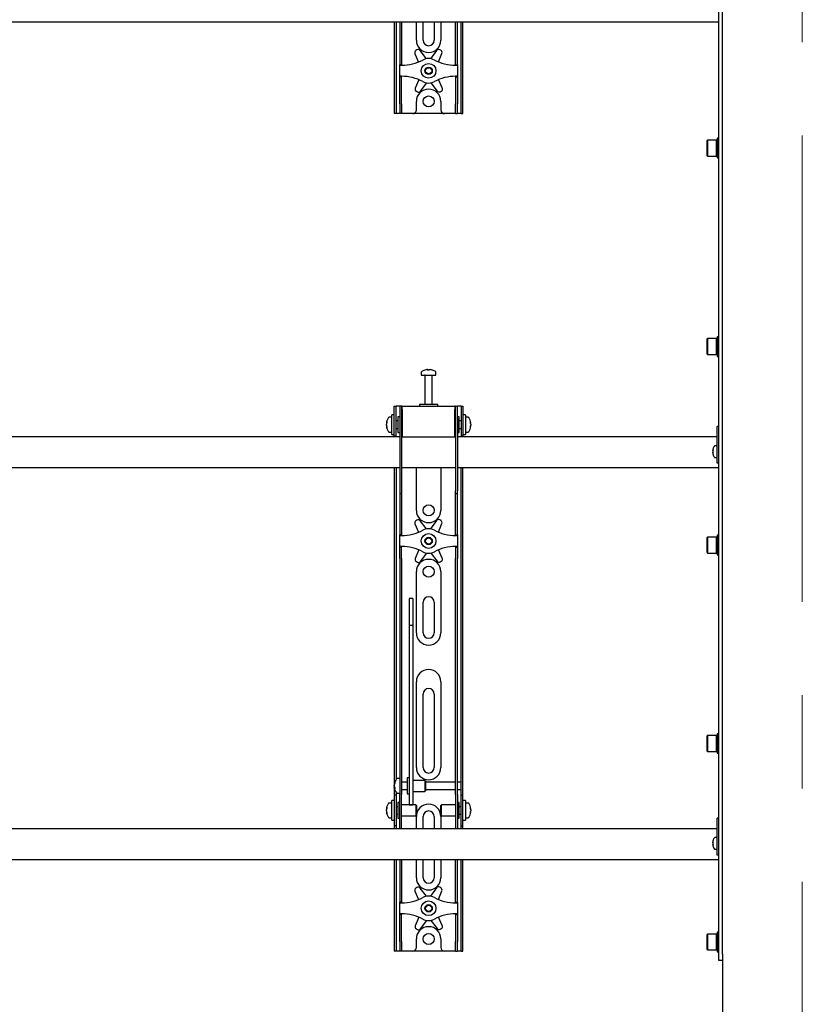
# Model space of a CAD drawing. Units: millimetres. Extents: x 0 to 420, y 0 to 297.
# Drawn here: x 138 to 160, y 170 to 197 of the extents above; entities that cross this region are included whole.
import ezdxf

# ---------------------------------------------------------------- set-up
doc = ezdxf.new("R2010")
doc.units = ezdxf.units.MM
doc.linetypes.add('CENTERX2', pattern=[20.32, 12.7, -2.54, 2.54, -2.54])
doc.layers.add('THICK_LINE', color=7, linetype='Continuous', lineweight=25)

msp = doc.modelspace()

# ---------------------------------------------------------------- linework, layer by layer
at = {"color": 7, "linetype": 'Continuous', "lineweight": 25}
for p, q in [((157.4342, 171.3244), (157.4342, 231.4244)), ((157.5342, 171.3244), (157.5342, 231.4244)), ((121.5342, 196.7078), (157.4342, 196.7078)), ((148.6008, 196.7078), (148.6008, 194.4744)), ((148.6508, 196.7078), (148.6508, 194.4744)), ((148.7508, 196.7078), (148.7508, 195.8533)), ((148.8008, 196.7078), (148.8008, 195.8533)), ((149.2008, 196.2078), (149.2008, 196.7078)), ((149.3842, 196.2078), (149.3842, 196.7078)), ((149.6842, 196.7078), (149.6842, 196.2078)), ((149.8675, 196.7078), (149.8675, 196.2078)), ((150.2675, 195.8533), (150.2675, 196.7078)), ((150.3175, 195.8533), (150.3175, 196.7078)), ((150.4175, 194.4744), (150.4175, 196.7078)), ((150.4675, 194.4744), (150.4675, 196.7078)), ((149.868, 195.9324), (149.8381, 195.9493)), ((148.7508, 195.8533), (148.7508, 195.6972)), ((148.7508, 195.6972), (148.7508, 195.5411)), ((148.8008, 195.8533), (148.8008, 195.6972)), ((148.8008, 195.6972), (148.8008, 195.5411)), ((149.1613, 195.8408), (149.2611, 195.6142)), ((149.2178, 195.9425), (149.1883, 195.9251)), ((149.4757, 195.7026), (149.3047, 195.9257)), ((149.7516, 195.9306), (149.5855, 195.7038)), ((149.8006, 195.6169), (149.8968, 195.8488)), ((150.2675, 195.6972), (150.2675, 195.8533)), ((150.2675, 195.5411), (150.2675, 195.6972)), ((150.3175, 195.6972), (150.3175, 195.8533)), ((150.3175, 195.5411), (150.3175, 195.6972)), ((148.8008, 195.5411), (148.7508, 195.5411)), ((148.7508, 195.5244), (148.7508, 195.5411)), ((148.7508, 195.2244), (148.7508, 195.5244)), ((148.7508, 195.5244), (148.8008, 195.5244)), ((148.8008, 195.5244), (148.8008, 195.5411)), ((150.2675, 195.5411), (150.3175, 195.5411)), ((150.2675, 195.5411), (150.2675, 195.5244)), ((150.2675, 195.5244), (150.3175, 195.5244)), ((150.3175, 195.5411), (150.3175, 195.5244)), ((150.3175, 195.5244), (150.3175, 195.2244)), ((148.8008, 195.2244), (148.7508, 195.2244)), ((148.7508, 195.2078), (148.7508, 195.2244)), ((148.8008, 195.2078), (148.7508, 195.2078)), ((148.7508, 195.0516), (148.7508, 195.2078)), ((148.8008, 195.2078), (148.8008, 195.2244)), ((148.8008, 195.0516), (148.8008, 195.2078)), ((150.3175, 195.2244), (150.2675, 195.2244)), ((150.2675, 195.2244), (150.2675, 195.2078)), ((150.2675, 195.2078), (150.3175, 195.2078)), ((150.2675, 195.2078), (150.2675, 195.0516)), ((150.3175, 195.2244), (150.3175, 195.2078)), ((150.3175, 195.2078), (150.3175, 195.0516)), ((148.7508, 194.8955), (148.7508, 195.0516)), ((148.7508, 194.4744), (148.7508, 194.8955)), ((148.8008, 194.8955), (148.8008, 195.0516)), ((148.8008, 194.4744), (148.8008, 194.8955)), ((149.2677, 195.132), (149.1715, 194.9001)), ((149.3167, 194.8183), (149.4828, 195.0451)), ((149.5926, 195.0463), (149.7636, 194.8232)), ((149.9071, 194.9081), (149.8072, 195.1347)), ((150.2675, 195.0516), (150.2675, 194.8955)), ((150.2675, 194.8955), (150.2675, 194.4744)), ((150.3175, 195.0516), (150.3175, 194.8955)), ((150.3175, 194.8955), (150.3175, 194.4744)), ((149.2004, 194.8164), (149.2302, 194.7996)), ((149.8505, 194.8063), (149.88, 194.8238)), ((148.6008, 194.4744), (148.6008, 194.2078)), ((148.6508, 194.4744), (148.6508, 194.2078)), ((148.7508, 194.4744), (148.7508, 194.2078)), ((148.8008, 194.4744), (148.8008, 194.2078)), ((149.2008, 194.3078), (149.2008, 194.5411)), ((149.8675, 194.5411), (149.8675, 194.3078)), ((150.2675, 194.2078), (150.2675, 194.4744)), ((150.3175, 194.2078), (150.3175, 194.4744)), ((150.4175, 194.2078), (150.4175, 194.4744)), ((150.4675, 194.2078), (150.4675, 194.4744)), ((148.6508, 194.2078), (148.6008, 194.2078)), ((148.6842, 194.2078), (148.6508, 194.2078)), ((148.7508, 194.2078), (148.6842, 194.2078)), ((148.8008, 194.2078), (148.7508, 194.2078)), ((148.8342, 194.2078), (148.8008, 194.2078)), ((149.1008, 194.2078), (148.8342, 194.2078)), ((149.9675, 194.2078), (149.1008, 194.2078)), ((150.2342, 194.2078), (149.9675, 194.2078)), ((150.2675, 194.2078), (150.2342, 194.2078)), ((150.2675, 194.2078), (150.3175, 194.2078)), ((150.3842, 194.2078), (150.3175, 194.2078)), ((150.4175, 194.2078), (150.3842, 194.2078)), ((150.4175, 194.2078), (150.4675, 194.2078)), ((157.4342, 193.5366), (157.3808, 193.5366)), ((157.3808, 193.5366), (157.3808, 193.0032)), ((157.1242, 193.4866), (157.1142, 193.4766)), ((157.1142, 193.0632), (157.1142, 193.4766)), ((157.3708, 193.4866), (157.1242, 193.4866)), ((157.1242, 193.4866), (157.1242, 193.0532)), ((157.3808, 193.4766), (157.3708, 193.4866)), ((157.3708, 193.0532), (157.3708, 193.4866)), ((157.1142, 193.0632), (157.1242, 193.0532)), ((157.1242, 193.0532), (157.3708, 193.0532)), ((157.3708, 193.0532), (157.3808, 193.0632)), ((157.3808, 193.0032), (157.4342, 193.0032)), ((157.1242, 188.0835), (157.1142, 188.0735)), ((157.1142, 187.6602), (157.1142, 188.0735)), ((157.3708, 188.0835), (157.1242, 188.0835)), ((157.1242, 188.0835), (157.1242, 187.6502)), ((157.3808, 188.0735), (157.3708, 188.0835)), ((157.3708, 187.6502), (157.3708, 188.0835)), ((157.4342, 188.1335), (157.3808, 188.1335)), ((157.3808, 188.1335), (157.3808, 187.6002)), ((157.1142, 187.6602), (157.1242, 187.6502)), ((157.1242, 187.6502), (157.3708, 187.6502)), ((157.3708, 187.6502), (157.3808, 187.6602)), ((157.3808, 187.6002), (157.4342, 187.6002)), ((149.3342, 187.1686), (149.3342, 187.0911)), ((149.4875, 187.2406), (149.5062, 187.2406)), ((149.515, 187.2406), (149.5057, 187.2406)), ((149.5533, 187.2406), (149.5762, 187.2406)), ((149.5809, 187.2406), (149.5762, 187.2406)), ((149.7342, 187.0911), (149.7342, 187.1686)), ((149.3342, 187.0911), (149.7342, 187.0911)), ((149.4342, 187.0828), (149.4342, 186.2911)), ((149.6342, 186.2911), (149.6342, 187.0828)), ((148.6008, 185.9744), (148.6008, 186.2411)), ((148.6008, 186.2411), (148.6508, 186.2411)), ((148.6508, 185.9744), (148.6508, 186.2411)), ((148.6842, 186.2411), (148.6508, 186.2411)), ((148.7508, 186.2411), (148.6842, 186.2411)), ((148.8008, 186.2411), (148.7508, 186.2411)), ((148.7508, 186.2411), (148.7508, 185.9078)), ((148.8008, 186.2411), (148.8008, 185.9078)), ((148.8175, 186.2411), (148.8008, 186.2411)), ((148.8175, 186.1578), (148.8175, 186.2411)), ((148.8175, 186.2411), (150.2508, 186.2411)), ((148.8175, 186.1578), (148.8175, 185.4078)), ((149.2842, 186.2911), (149.2842, 186.2411)), ((149.7632, 186.2911), (149.2842, 186.2911)), ((149.7842, 186.2911), (149.7632, 186.2911)), ((149.7842, 186.2411), (149.7842, 186.2911)), ((150.2508, 186.2411), (150.2508, 186.1578)), ((150.2675, 186.2411), (150.2508, 186.2411)), ((150.2508, 185.4078), (150.2508, 186.1578)), ((150.2675, 185.9078), (150.2675, 186.2411)), ((150.2675, 186.2411), (150.3175, 186.2411)), ((150.3175, 185.9078), (150.3175, 186.2411)), ((150.3842, 186.2411), (150.3175, 186.2411)), ((150.4175, 186.2411), (150.3842, 186.2411)), ((150.4175, 186.2411), (150.4675, 186.2411)), ((150.4175, 186.2411), (150.4175, 185.9744)), ((150.4675, 186.2411), (150.4675, 185.9744)), ((148.3847, 185.789), (148.3847, 185.7916)), ((148.5342, 185.9411), (148.4567, 185.9411)), ((148.6008, 186.0078), (148.5342, 186.0078)), ((148.5342, 185.4744), (148.5342, 186.0078)), ((148.6008, 185.7411), (148.6008, 185.9744)), ((148.6508, 185.7411), (148.6508, 185.9744)), ((148.7008, 185.8411), (148.6508, 185.8411)), ((148.7508, 185.9578), (148.7008, 185.9578)), ((148.7008, 185.9578), (148.7008, 185.5244)), ((148.7508, 185.9078), (148.7508, 183.9372)), ((148.8008, 185.9078), (148.8008, 183.9372)), ((148.8175, 185.8911), (148.8008, 185.8911)), ((150.2675, 185.8911), (150.2508, 185.8911)), ((150.2675, 185.9078), (150.2675, 183.9372)), ((150.3675, 185.9578), (150.3175, 185.9578)), ((150.3175, 185.9078), (150.3175, 183.9372)), ((150.3675, 185.8174), (150.3675, 185.9578)), ((150.4175, 185.8411), (150.3675, 185.8411)), ((150.3675, 185.5244), (150.3675, 185.8174)), ((150.4175, 185.9744), (150.4175, 185.7411)), ((150.5342, 186.0078), (150.4675, 186.0078)), ((150.4675, 185.9744), (150.4675, 185.7411)), ((150.5342, 186.0078), (150.5342, 185.4744)), ((150.6117, 185.9411), (150.5342, 185.9411)), ((150.6837, 185.7916), (150.6837, 185.789)), ((148.3847, 185.7569), (148.3847, 185.7549)), ((148.3847, 185.7253), (148.3847, 185.7549)), ((148.3847, 185.6906), (148.3847, 185.6925)), ((148.4567, 185.5411), (148.5342, 185.5411)), ((148.6008, 185.4265), (148.6008, 185.7411)), ((148.6508, 185.4265), (148.6508, 185.7411)), ((148.6508, 185.6411), (148.7008, 185.6411)), ((148.7008, 185.5244), (148.7508, 185.5244)), ((148.8008, 185.5911), (148.8175, 185.5911)), ((150.2508, 185.5911), (150.2675, 185.5911)), ((150.3175, 185.5244), (150.3675, 185.5244)), ((150.3675, 185.6411), (150.4175, 185.6411)), ((150.4175, 185.7411), (150.4175, 185.4265)), ((150.4675, 185.7411), (150.4675, 185.4265)), ((150.5342, 185.5411), (150.6117, 185.5411)), ((150.6837, 185.7549), (150.6837, 185.7569)), ((150.6837, 185.7549), (150.6837, 185.7253)), ((150.6837, 185.6925), (150.6837, 185.6906)), ((157.4342, 185.6911), (157.3842, 185.6911)), ((157.3842, 185.6729), (157.3842, 185.6911)), ((157.3842, 184.9911), (157.3842, 185.6729)), ((148.7508, 185.4078), (130.3175, 185.4078)), ((148.5342, 185.4744), (148.6008, 185.4744)), ((148.6008, 185.4244), (148.6008, 185.4265)), ((148.6508, 185.4244), (148.6008, 185.4244)), ((148.6008, 185.4244), (148.6008, 185.4078)), ((148.6508, 185.4265), (148.6508, 185.4244)), ((148.6508, 185.4244), (148.6508, 185.4078)), ((148.8175, 185.4078), (148.8008, 185.4078)), ((148.8175, 185.4078), (150.2508, 185.4078)), ((150.2675, 185.4078), (150.2508, 185.4078)), ((157.3842, 185.4078), (150.3175, 185.4078)), ((150.4175, 185.4244), (150.4175, 185.4265)), ((150.4675, 185.4244), (150.4175, 185.4244)), ((150.4175, 185.4078), (150.4175, 185.4244)), ((150.4675, 185.4744), (150.5342, 185.4744)), ((150.4675, 185.4265), (150.4675, 185.4244)), ((150.4675, 185.4078), (150.4675, 185.4244)), ((157.2631, 185.0249), (157.2631, 185.0378)), ((157.2631, 185.0249), (157.2716, 185.0249)), ((157.2716, 184.9906), (157.2631, 184.9906)), ((157.2631, 184.9777), (157.2631, 184.9906)), ((157.2711, 185.081), (157.2716, 185.0807)), ((157.3842, 185.1661), (157.3206, 185.1661)), ((157.3842, 184.7911), (157.3842, 184.9911)), ((157.2716, 184.9348), (157.2711, 184.9345)), ((157.3206, 184.8494), (157.3842, 184.8494)), ((157.3842, 184.6911), (157.3842, 184.7911)), ((157.4342, 184.6911), (157.3842, 184.6911)), ((130.3175, 184.5744), (148.7508, 184.5744)), ((148.6008, 184.5744), (148.6008, 176.0744)), ((148.6508, 184.5744), (148.6508, 176.0886)), ((148.8008, 184.5744), (150.2675, 184.5744)), ((149.2008, 183.4078), (149.2008, 184.5744)), ((149.8675, 184.5744), (149.8675, 183.4078)), ((150.3175, 184.5744), (157.4342, 184.5744)), ((150.4175, 176.0744), (150.4175, 184.5744)), ((150.4675, 176.0744), (150.4675, 184.5744)), ((148.7508, 183.9372), (148.7508, 183.8706)), ((148.8008, 183.9372), (148.8008, 183.8706)), ((150.2675, 183.8706), (150.2675, 183.9372)), ((150.3175, 183.8706), (150.3175, 183.9372)), ((148.7508, 183.8706), (148.8008, 183.8706)), ((148.7508, 183.8706), (148.7508, 183.0533)), ((148.8008, 183.8706), (148.8008, 183.0533)), ((150.2675, 183.8706), (150.3175, 183.8706)), ((150.2675, 183.0533), (150.2675, 183.8706)), ((150.3175, 183.0533), (150.3175, 183.8706)), ((149.2178, 183.1425), (149.1883, 183.1251)), ((149.4757, 182.9026), (149.3047, 183.1257)), ((149.7516, 183.1306), (149.5855, 182.9038)), ((149.868, 183.1324), (149.8381, 183.1493)), ((148.7508, 183.0533), (148.7508, 182.8972)), ((148.7508, 182.8972), (148.7508, 182.7411)), ((148.8008, 183.0533), (148.8008, 182.8972)), ((148.8008, 182.8972), (148.8008, 182.7411)), ((149.1613, 183.0408), (149.2611, 182.8142)), ((149.8006, 182.8169), (149.8968, 183.0488)), ((150.2675, 182.8972), (150.2675, 183.0533)), ((150.2675, 182.7411), (150.2675, 182.8972)), ((150.3175, 182.8972), (150.3175, 183.0533)), ((150.3175, 182.7411), (150.3175, 182.8972)), ((148.8008, 182.7411), (148.7508, 182.7411)), ((148.7508, 182.7244), (148.7508, 182.7411)), ((148.7508, 182.7244), (148.8008, 182.7244)), ((148.7508, 182.4244), (148.7508, 182.7244)), ((148.8008, 182.7244), (148.8008, 182.7411)), ((150.2675, 182.7411), (150.3175, 182.7411)), ((150.2675, 182.7411), (150.2675, 182.7244)), ((150.2675, 182.7244), (150.3175, 182.7244)), ((150.3175, 182.7411), (150.3175, 182.7244)), ((150.3175, 182.7244), (150.3175, 182.4244)), ((157.1242, 182.6805), (157.1142, 182.6705)), ((157.1142, 182.2572), (157.1142, 182.6705)), ((157.3708, 182.6805), (157.1242, 182.6805)), ((157.1242, 182.6805), (157.1242, 182.2472)), ((157.3808, 182.6705), (157.3708, 182.6805)), ((157.3708, 182.2472), (157.3708, 182.6805)), ((157.4342, 182.7305), (157.3808, 182.7305)), ((157.3808, 182.7305), (157.3808, 182.1972)), ((148.8008, 182.4244), (148.7508, 182.4244)), ((148.7508, 182.4078), (148.7508, 182.4244)), ((148.8008, 182.4078), (148.7508, 182.4078)), ((148.7508, 182.2516), (148.7508, 182.4078)), ((148.8008, 182.4078), (148.8008, 182.4244)), ((148.8008, 182.2516), (148.8008, 182.4078)), ((149.2677, 182.332), (149.1715, 182.1001)), ((149.9071, 182.1081), (149.8072, 182.3347)), ((150.3175, 182.4244), (150.2675, 182.4244)), ((150.2675, 182.4244), (150.2675, 182.4078)), ((150.2675, 182.4078), (150.3175, 182.4078)), ((150.2675, 182.4078), (150.2675, 182.2516)), ((150.3175, 182.4244), (150.3175, 182.4078)), ((150.3175, 182.4078), (150.3175, 182.2516)), ((148.7508, 182.0955), (148.7508, 182.2516)), ((148.7508, 182.0955), (148.7508, 176.7048)), ((148.8008, 182.0955), (148.8008, 182.2516)), ((148.8008, 182.0955), (148.8008, 176.7048)), ((149.2004, 182.0164), (149.2302, 181.9996)), ((149.3167, 182.0183), (149.4828, 182.2451)), ((149.5926, 182.2463), (149.7636, 182.0232)), ((149.8505, 182.0063), (149.88, 182.0238)), ((150.2675, 182.2516), (150.2675, 182.0955)), ((150.2675, 176.7048), (150.2675, 182.0955)), ((150.3175, 182.2516), (150.3175, 182.0955)), ((150.3175, 176.7048), (150.3175, 182.0955)), ((157.1142, 182.2572), (157.1242, 182.2472)), ((157.1242, 182.2472), (157.3708, 182.2472)), ((157.3708, 182.2472), (157.3808, 182.2572)), ((157.3808, 182.1972), (157.4342, 182.1972)), ((149.2008, 180.0744), (149.2008, 181.7411)), ((149.8675, 181.7411), (149.8675, 180.0744)), ((149.1008, 181.0112), (149.0008, 181.0112)), ((149.0008, 181.0111), (149.0008, 181.01)), ((149.0008, 181.01), (149.0008, 180.8956)), ((149.1008, 181.0111), (149.1008, 181.01)), ((149.1008, 181.01), (149.1008, 180.8956)), ((149.0008, 180.8956), (149.0008, 180.7753)), ((149.0008, 180.7753), (149.0008, 180.2698)), ((149.1008, 180.8956), (149.1008, 180.7753)), ((149.1008, 180.7753), (149.1008, 180.2698)), ((149.3842, 180.0744), (149.3842, 180.9078)), ((149.6842, 180.9078), (149.6842, 180.0744)), ((149.1008, 180.2698), (149.0008, 180.2698)), ((149.0008, 180.2698), (149.0008, 180.2023)), ((149.0008, 180.2023), (149.0008, 179.9193)), ((149.1008, 180.2698), (149.1008, 180.2023)), ((149.1008, 180.2023), (149.1008, 179.9193)), ((149.0008, 179.9193), (149.0008, 179.4891)), ((149.1008, 179.9193), (149.1008, 179.4891)), ((149.0008, 179.4891), (149.0008, 176.3606)), ((149.1008, 179.4891), (149.1008, 176.3606)), ((149.2008, 176.4078), (149.2008, 178.7411)), ((149.8675, 178.7411), (149.8675, 176.4078)), ((149.3842, 176.4078), (149.3842, 178.4078)), ((149.6842, 178.4078), (149.6842, 176.4078)), ((157.1242, 177.2775), (157.1142, 177.2675)), ((157.1142, 176.8541), (157.1142, 177.2675)), ((157.3708, 177.2775), (157.1242, 177.2775)), ((157.1242, 177.2775), (157.1242, 176.8441)), ((157.3808, 177.2675), (157.3708, 177.2775)), ((157.3708, 176.8441), (157.3708, 177.2775)), ((157.4342, 177.3275), (157.3808, 177.3275)), ((157.3808, 177.3275), (157.3808, 176.7941)), ((148.7508, 176.7048), (148.7508, 176.2087)), ((148.8008, 176.7048), (148.8008, 176.2087)), ((150.2675, 176.2087), (150.2675, 176.7048)), ((150.3175, 176.2087), (150.3175, 176.7048)), ((157.1142, 176.8541), (157.1242, 176.8441)), ((157.1242, 176.8441), (157.3708, 176.8441)), ((157.3708, 176.8441), (157.3808, 176.8541)), ((157.3808, 176.7941), (157.4342, 176.7941)), ((148.7508, 176.2087), (148.7508, 175.6711)), ((148.8008, 176.2087), (148.8008, 175.6711)), ((149.0008, 176.1244), (148.9508, 176.1244)), ((148.9508, 176.1244), (148.9508, 175.6911)), ((149.0008, 176.3606), (149.0008, 176.1772)), ((149.0008, 176.1772), (149.0008, 175.4666)), ((149.1008, 176.3606), (149.1008, 176.1772)), ((149.1008, 176.1772), (149.1008, 175.4666)), ((150.2675, 175.6711), (150.2675, 176.2087)), ((150.3175, 175.6711), (150.3175, 176.2087)), ((148.6008, 176.0744), (148.6008, 175.6578)), ((148.6013, 175.9576), (148.6013, 175.9582)), ((148.6013, 175.8997), (148.6013, 175.929)), ((148.6013, 175.8997), (148.6013, 175.8865)), ((148.6013, 175.8573), (148.6013, 175.862)), ((148.7508, 176.1078), (148.6733, 176.1078)), ((148.9508, 176.0078), (148.8008, 176.0078)), ((149.4342, 176.0578), (149.1008, 176.0578)), ((149.4508, 176.0411), (149.4342, 176.0578)), ((149.4342, 176.0578), (149.4342, 175.7578)), ((149.4508, 176.0411), (149.4508, 175.7744)), ((150.2675, 176.0078), (149.4508, 176.0078)), ((150.4175, 176.0078), (150.3175, 176.0078)), ((150.4175, 176.0078), (150.4175, 176.0744)), ((150.4175, 175.8078), (150.4175, 176.0078)), ((150.4675, 175.6578), (150.4675, 176.0744)), ((148.6508, 175.6578), (148.6008, 175.6578)), ((148.6008, 175.6578), (148.6008, 175.6576)), ((148.6008, 175.6576), (148.6008, 174.8246)), ((148.6508, 175.7269), (148.6508, 175.6578)), ((148.6508, 175.6578), (148.6508, 175.6576)), ((148.6508, 175.6576), (148.6508, 174.8246)), ((148.6733, 175.7078), (148.7508, 175.7078)), ((148.7508, 175.2411), (148.7508, 175.6711)), ((148.8008, 175.8078), (148.9508, 175.8078)), ((148.8008, 175.2411), (148.8008, 175.6711)), ((148.9508, 175.6911), (149.0008, 175.6911)), ((149.1008, 175.7578), (149.4342, 175.7578)), ((149.4342, 175.7578), (149.4508, 175.7744)), ((149.4508, 175.8078), (150.2675, 175.8078)), ((150.2675, 175.6711), (150.2675, 175.2411)), ((150.3175, 175.8078), (150.4175, 175.8078)), ((150.3175, 175.6711), (150.3175, 175.2411)), ((150.4175, 175.6578), (150.4175, 175.8078)), ((150.4175, 175.6578), (150.4675, 175.6578)), ((150.4175, 175.6576), (150.4175, 175.6578)), ((150.4175, 174.8246), (150.4175, 175.6576)), ((150.4675, 175.6576), (150.4675, 175.6578)), ((150.4675, 174.8246), (150.4675, 175.6576)), ((148.5342, 175.4411), (148.4567, 175.4411)), ((148.6008, 175.5078), (148.5342, 175.5078)), ((148.5342, 174.9744), (148.5342, 175.5078)), ((148.7008, 175.3411), (148.6508, 175.3411)), ((148.7508, 175.4578), (148.7008, 175.4578)), ((148.7008, 175.4578), (148.7008, 175.0244)), ((149.1842, 175.3911), (148.8008, 175.3911)), ((149.0008, 175.4666), (149.0008, 175.3917)), ((149.0008, 175.3917), (149.1008, 175.3917)), ((149.1008, 175.4666), (149.1008, 175.3917)), ((149.2008, 175.3744), (149.1842, 175.3911)), ((149.1842, 175.3911), (149.1842, 175.0911)), ((149.2008, 175.3744), (149.2008, 175.1078)), ((149.8842, 175.3911), (149.8675, 175.3744)), ((149.8675, 175.288), (149.8675, 175.3744)), ((150.2675, 175.3911), (149.8842, 175.3911)), ((149.8842, 175.2939), (149.8842, 175.3911)), ((150.3675, 175.4578), (150.3175, 175.4578)), ((150.3675, 175.3174), (150.3675, 175.4578)), ((150.4175, 175.3411), (150.3675, 175.3411)), ((150.3675, 175.0244), (150.3675, 175.3174)), ((150.5342, 175.5078), (150.4675, 175.5078)), ((150.5342, 175.5078), (150.5342, 174.9744)), ((150.6117, 175.4411), (150.5342, 175.4411)), ((148.3847, 175.289), (148.3847, 175.2916)), ((148.3847, 175.2569), (148.3847, 175.2549)), ((148.3847, 175.2253), (148.3847, 175.2549)), ((148.3847, 175.1906), (148.3847, 175.1925)), ((148.4567, 175.0411), (148.5342, 175.0411)), ((148.6508, 175.1411), (148.7008, 175.1411)), ((148.7508, 174.903), (148.7508, 175.2411)), ((148.8008, 174.903), (148.8008, 175.2411)), ((148.8008, 175.0911), (149.1842, 175.0911)), ((149.1842, 175.0911), (149.2008, 175.1078)), ((149.2008, 174.7411), (149.2008, 175.0744)), ((149.3842, 174.7411), (149.3842, 175.0744)), ((149.6842, 175.0744), (149.6842, 174.7411)), ((149.8675, 175.1078), (149.8675, 175.288)), ((149.8675, 175.1078), (149.8842, 175.0911)), ((149.8675, 175.0744), (149.8675, 174.7411)), ((149.8842, 175.0911), (149.8842, 175.2939)), ((149.8842, 175.0911), (150.2675, 175.0911)), ((150.2675, 175.2411), (150.2675, 174.903)), ((150.3175, 175.2411), (150.3175, 174.903)), ((150.3675, 175.1411), (150.4175, 175.1411)), ((150.5342, 175.0411), (150.6117, 175.0411)), ((150.6837, 175.2916), (150.6837, 175.289)), ((150.6837, 175.2549), (150.6837, 175.2569)), ((150.6837, 175.2549), (150.6837, 175.2253)), ((150.6837, 175.1925), (150.6837, 175.1906)), ((148.5342, 174.9744), (148.6008, 174.9744)), ((148.6008, 174.8246), (148.6008, 174.8244)), ((148.6508, 174.8244), (148.6008, 174.8244)), ((148.6008, 174.8244), (148.6008, 174.7411)), ((148.6508, 174.8246), (148.6508, 174.8244)), ((148.6508, 174.8244), (148.6508, 174.7411)), ((148.7008, 175.0244), (148.7508, 175.0244)), ((148.7508, 174.7419), (148.7508, 174.903)), ((148.8008, 174.7419), (148.8008, 174.903)), ((150.2675, 174.903), (150.2675, 174.7419)), ((150.3175, 175.0244), (150.3675, 175.0244)), ((150.3175, 174.903), (150.3175, 174.7419)), ((150.4175, 174.8244), (150.4175, 174.8246)), ((150.4175, 174.8244), (150.4675, 174.8244)), ((150.4175, 174.7411), (150.4175, 174.8244)), ((150.4675, 174.9744), (150.5342, 174.9744)), ((150.4675, 174.8244), (150.4675, 174.8246)), ((150.4675, 174.7411), (150.4675, 174.8244)), ((157.4342, 175.0244), (157.3842, 175.0244)), ((157.3842, 175.0062), (157.3842, 175.0244)), ((157.3842, 174.3244), (157.3842, 175.0062)), ((157.3842, 174.7411), (121.5342, 174.7411)), ((148.7508, 174.7419), (148.7508, 174.7411)), ((148.8008, 174.7419), (148.8008, 174.7411)), ((150.2675, 174.7411), (150.2675, 174.7419)), ((150.3175, 174.7411), (150.3175, 174.7419)), ((157.2631, 174.3583), (157.2631, 174.3711)), ((157.2631, 174.3583), (157.2716, 174.3583)), ((157.2716, 174.3239), (157.2631, 174.3239)), ((157.2631, 174.3111), (157.2631, 174.3239)), ((157.2711, 174.4143), (157.2716, 174.4141)), ((157.2716, 174.2681), (157.2711, 174.2679)), ((157.3842, 174.4994), (157.3206, 174.4994)), ((157.3842, 174.1244), (157.3842, 174.3244)), ((157.3206, 174.1828), (157.3842, 174.1828)), ((157.3842, 174.0244), (157.3842, 174.1244)), ((157.4342, 174.0244), (157.3842, 174.0244)), ((121.5342, 173.9078), (157.4342, 173.9078)), ((148.6008, 173.9078), (148.6008, 171.6744)), ((148.6508, 173.9078), (148.6508, 171.6744)), ((148.7508, 173.9078), (148.7508, 173.0533)), ((148.8008, 173.9078), (148.8008, 173.0533)), ((149.2008, 173.4078), (149.2008, 173.9078)), ((149.3842, 173.4078), (149.3842, 173.9078)), ((149.6842, 173.9078), (149.6842, 173.4078)), ((149.8675, 173.9078), (149.8675, 173.4078)), ((150.2675, 173.0533), (150.2675, 173.9078)), ((150.3175, 173.0533), (150.3175, 173.9078)), ((150.4175, 171.6744), (150.4175, 173.9078)), ((150.4675, 171.6744), (150.4675, 173.9078)), ((148.7508, 173.0533), (148.7508, 172.8972)), ((148.7508, 172.8972), (148.7508, 172.7411)), ((148.8008, 173.0533), (148.8008, 172.8972)), ((148.8008, 172.8972), (148.8008, 172.7411)), ((149.1613, 173.0408), (149.2611, 172.8142)), ((149.2178, 173.1425), (149.1883, 173.1251)), ((149.4757, 172.9026), (149.3047, 173.1257)), ((149.7516, 173.1306), (149.5855, 172.9038)), ((149.8006, 172.8169), (149.8968, 173.0488)), ((149.868, 173.1324), (149.8381, 173.1493)), ((150.2675, 172.8972), (150.2675, 173.0533)), ((150.2675, 172.7411), (150.2675, 172.8972)), ((150.3175, 172.8972), (150.3175, 173.0533)), ((150.3175, 172.7411), (150.3175, 172.8972)), ((148.8008, 172.7411), (148.7508, 172.7411)), ((148.7508, 172.7244), (148.7508, 172.7411)), ((148.7508, 172.4244), (148.7508, 172.7244)), ((148.7508, 172.7244), (148.8008, 172.7244)), ((148.8008, 172.7244), (148.8008, 172.7411)), ((150.2675, 172.7411), (150.3175, 172.7411)), ((150.2675, 172.7411), (150.2675, 172.7244)), ((150.2675, 172.7244), (150.3175, 172.7244)), ((150.3175, 172.7411), (150.3175, 172.7244)), ((150.3175, 172.7244), (150.3175, 172.4244)), ((148.8008, 172.4244), (148.7508, 172.4244)), ((148.7508, 172.4078), (148.7508, 172.4244)), ((148.8008, 172.4078), (148.7508, 172.4078)), ((148.7508, 172.2516), (148.7508, 172.4078)), ((148.8008, 172.4078), (148.8008, 172.4244)), ((148.8008, 172.2516), (148.8008, 172.4078)), ((150.3175, 172.4244), (150.2675, 172.4244)), ((150.2675, 172.4244), (150.2675, 172.4078)), ((150.2675, 172.4078), (150.3175, 172.4078)), ((150.2675, 172.4078), (150.2675, 172.2516)), ((150.3175, 172.4244), (150.3175, 172.4078)), ((150.3175, 172.4078), (150.3175, 172.2516)), ((148.7508, 172.0955), (148.7508, 172.2516)), ((148.7508, 171.6744), (148.7508, 172.0955)), ((148.8008, 172.0955), (148.8008, 172.2516)), ((148.8008, 171.6744), (148.8008, 172.0955)), ((149.2677, 172.332), (149.1715, 172.1001)), ((149.3167, 172.0183), (149.4828, 172.2451)), ((149.5926, 172.2463), (149.7636, 172.0232)), ((149.9071, 172.1081), (149.8072, 172.3347)), ((150.2675, 172.2516), (150.2675, 172.0955)), ((150.2675, 172.0955), (150.2675, 171.6744)), ((150.3175, 172.2516), (150.3175, 172.0955)), ((150.3175, 172.0955), (150.3175, 171.6744)), ((149.2004, 172.0164), (149.2302, 171.9996)), ((149.8505, 172.0063), (149.88, 172.0238)), ((157.1242, 171.8744), (157.1142, 171.8644)), ((157.1142, 171.4511), (157.1142, 171.8644)), ((157.3708, 171.8744), (157.1242, 171.8744)), ((157.1242, 171.8744), (157.1242, 171.4411)), ((157.3808, 171.8644), (157.3708, 171.8744)), ((157.3708, 171.4411), (157.3708, 171.8744)), ((157.4342, 171.9244), (157.3808, 171.9244)), ((157.3808, 171.9244), (157.3808, 171.3911)), ((148.6008, 171.6744), (148.6008, 171.4078)), ((148.6508, 171.6744), (148.6508, 171.4078)), ((148.7508, 171.6744), (148.7508, 171.4078)), ((148.8008, 171.6744), (148.8008, 171.4078)), ((149.2008, 171.5078), (149.2008, 171.7411)), ((149.8675, 171.7411), (149.8675, 171.5078)), ((150.2675, 171.4078), (150.2675, 171.6744)), ((150.3175, 171.4078), (150.3175, 171.6744)), ((150.4175, 171.4078), (150.4175, 171.6744)), ((150.4675, 171.4078), (150.4675, 171.6744)), ((148.6508, 171.4078), (148.6008, 171.4078)), ((148.6842, 171.4078), (148.6508, 171.4078)), ((148.7508, 171.4078), (148.6842, 171.4078)), ((148.8008, 171.4078), (148.7508, 171.4078)), ((148.8342, 171.4078), (148.8008, 171.4078)), ((149.1008, 171.4078), (148.8342, 171.4078)), ((149.9675, 171.4078), (149.1008, 171.4078)), ((150.2342, 171.4078), (149.9675, 171.4078)), ((150.2675, 171.4078), (150.2342, 171.4078)), ((150.2675, 171.4078), (150.3175, 171.4078)), ((150.3842, 171.4078), (150.3175, 171.4078)), ((150.4175, 171.4078), (150.3842, 171.4078)), ((150.4175, 171.4078), (150.4675, 171.4078)), ((157.1142, 171.4511), (157.1242, 171.4411)), ((157.1242, 171.4411), (157.3708, 171.4411)), ((157.3708, 171.4411), (157.3808, 171.4511)), ((157.3808, 171.3911), (157.4342, 171.3911)), ((157.4342, 171.1578), (157.4342, 171.3244)), ((157.5342, 171.3244), (157.5342, 171.1578)), ((157.5342, 171.1578), (157.4342, 171.1578)), ((157.5342, 171.1578), (157.5342, 134.2078))]:
    msp.add_line(p, q, dxfattribs=at)
at = {"color": 7, "linetype": 'Continuous', "lineweight": 25, "flags": 128}
for points in [[(149.5063, 187.2272), (149.5063, 187.228), (149.5062, 187.2406)], [(149.515, 187.2406), (149.5149, 187.228), (149.5149, 187.2272)], [(148.4002, 185.6934), (148.3973, 185.6933), (148.3847, 185.6925)], [(150.6837, 185.6925), (150.6711, 185.6933), (150.67, 185.6933)], [(148.6147, 175.8626), (148.6139, 175.8626), (148.6013, 175.862)], [(148.3847, 175.289), (148.3973, 175.2884), (148.4, 175.2882)], [(148.4002, 175.1934), (148.3973, 175.1933), (148.3847, 175.1925)], [(150.6684, 175.2882), (150.6711, 175.2884), (150.6837, 175.289)], [(150.6837, 175.1925), (150.6711, 175.1933), (150.67, 175.1933)]]:
    msp.add_lwpolyline(points, dxfattribs=at)
at = {"color": 7, "linetype": 'Continuous', "lineweight": 25}
for centre, radius in [((149.5342, 195.3744), 0.2), ((149.5342, 195.3744), 0.1), ((149.5342, 195.3744), 0.0833), ((149.5342, 194.5411), 0.15), ((149.5342, 183.4078), 0.15), ((149.5342, 182.5744), 0.2), ((149.5342, 182.5744), 0.1), ((149.5342, 182.5744), 0.0833), ((149.5342, 181.7411), 0.15), ((149.5342, 172.5744), 0.2), ((149.5342, 172.5744), 0.1), ((149.5342, 172.5744), 0.0833), ((149.5342, 171.7411), 0.15)]:
    msp.add_circle(centre, radius, dxfattribs=at)
for centre, radius, start, end in [((149.5342, 196.2078), 0.3333, 180, 0), ((149.2518, 195.8851), 0.0667, 37.46617, 120.62203), ((149.5342, 196.2078), 0.15, 180, 0), ((149.8054, 195.8912), 0.0667, 60.62203, 143.77789), ((149.2223, 195.8677), 0.0667, 120.62203, 203.77789), ((149.5342, 195.3744), 0.3333, 61.92751, 118.07249), ((149.8353, 195.8743), 0.0667, 337.46617, 60.62203), ((148.8008, 196.7494), 1.225, 270, 298.07249), ((150.2675, 196.7494), 1.225, 241.92751, 270), ((148.8008, 193.9994), 1.225, 61.92751, 90), ((150.2675, 193.9994), 1.225, 90, 118.07249), ((149.2331, 194.8745), 0.0667, 157.46617, 240.62203), ((149.5342, 194.5411), 0.3333, 0, 180), ((149.5342, 195.3744), 0.3333, 241.92751, 298.07249), ((149.8461, 194.8812), 0.0667, 300.62203, 23.77789), ((149.2629, 194.8577), 0.0667, 240.62203, 323.77789), ((149.8165, 194.8637), 0.0667, 217.46617, 300.62203), ((149.1008, 194.3078), 0.1, 270, 0), ((149.9675, 194.3078), 0.1, 180, 270), ((149.3522, 187.1686), 0.018, 125.25153, 180), ((149.5342, 186.9111), 0.3333, 108.16006, 125.25153), ((149.5319, 186.9141), 0.3295, 97.74457, 108.14358), ((149.4312, 187.2251), 0.00284, 82.73121, 133.13374), ((149.5465, 187.2154), 0.0475, 147.94103, 165.57819), ((149.524, 186.8632), 0.3648, 86.29823, 93.70177), ((149.4747, 187.2154), 0.0475, 14.42181, 32.05897), ((149.5443, 186.8626), 0.3654, 89.45217, 91.59371), ((149.5936, 187.2154), 0.0475, 147.94103, 165.57819), ((149.5318, 186.9141), 0.3295, 71.85642, 82.25543), ((149.5365, 186.9141), 0.3295, 71.85642, 82.25543), ((149.637, 187.223), 0.00494, 77.77633, 121.57674), ((149.5342, 186.9111), 0.3333, 54.74847, 71.83994), ((149.7162, 187.1686), 0.018, 0, 54.74847), ((149.4258, 187.0828), 0.00833, 0, 90), ((149.6425, 187.0828), 0.00833, 90, 180), ((148.7142, 185.7411), 0.3333, 144.74847, 171.28972), ((148.5541, 185.7555), 0.1727, 154.62287, 168.80326), ((148.567, 185.7224), 0.1855, 155.56224, 169.27058), ((148.5541, 185.7213), 0.1727, 154.62287, 168.80326), ((148.5894, 185.8124), 0.1921, 174.8974, 185.1026), ((148.4567, 185.9231), 0.018, 90, 144.74847), ((150.6117, 185.9231), 0.018, 35.25153, 90), ((150.3542, 185.7411), 0.3333, 8.71028, 35.25153), ((150.5142, 185.7555), 0.1727, 11.19674, 25.37713), ((150.479, 185.8124), 0.1921, 354.8974, 5.1026), ((150.5014, 185.7224), 0.1855, 10.72942, 24.43776), ((150.5142, 185.7213), 0.1727, 11.19674, 25.37713), ((148.567, 185.7598), 0.1855, 190.72942, 204.43776), ((148.567, 185.7271), 0.1855, 190.72942, 204.43776), ((148.7142, 185.7411), 0.3333, 188.71028, 215.25153), ((148.5739, 185.6667), 0.1766, 174.67931, 185.32069), ((148.4567, 185.5591), 0.018, 215.25153, 270), ((150.6117, 185.5591), 0.018, 270, 324.74847), ((150.3542, 185.7411), 0.3333, 324.74847, 351.28972), ((150.5014, 185.7598), 0.1855, 335.56224, 349.27058), ((150.5014, 185.7271), 0.1855, 335.56224, 349.27058), ((150.4944, 185.6667), 0.1766, 354.67931, 5.32069), ((157.5275, 185.0078), 0.2661, 164.08517, 173.52308), ((157.5275, 185.0078), 0.2661, 186.47692, 195.91483), ((157.5275, 185.0078), 0.2667, 145.28209, 164.06295), ((157.5639, 185.0078), 0.2929, 176.63956, 183.36044), ((157.3206, 185.1511), 0.015, 90, 145.28209), ((157.5275, 185.0078), 0.2667, 195.93705, 214.71791), ((157.3206, 184.8644), 0.015, 214.71791, 270), ((149.5342, 183.4078), 0.3333, 180, 360), ((149.2223, 183.0677), 0.0667, 120.62203, 203.77789), ((149.2518, 183.0851), 0.0667, 37.46617, 120.62203), ((149.8054, 183.0912), 0.0667, 60.62203, 143.77789), ((149.8353, 183.0743), 0.0667, 337.46617, 60.62203), ((148.8008, 183.9494), 1.225, 270, 298.07249), ((149.5342, 182.5744), 0.3333, 61.92751, 118.07249), ((150.2675, 183.9494), 1.225, 241.92751, 270), ((148.8008, 181.1994), 1.225, 61.92751, 90), ((149.5342, 182.5744), 0.3333, 241.92751, 298.07249), ((150.2675, 181.1994), 1.225, 90, 118.07249), ((149.2331, 182.0745), 0.0667, 157.46617, 240.62203), ((149.5342, 181.7411), 0.3333, 0, 180), ((149.2629, 182.0577), 0.0667, 240.62203, 323.77789), ((149.8165, 182.0637), 0.0667, 217.46617, 300.62203), ((149.8461, 182.0812), 0.0667, 300.62203, 23.77789), ((149.5342, 180.9078), 0.15, 0, 180), ((149.5342, 180.0744), 0.3333, 180, 0), ((149.5342, 180.0744), 0.15, 180, 0), ((149.5342, 178.7411), 0.3333, 0, 180), ((149.5342, 178.4078), 0.15, 0, 180), ((149.5342, 176.4078), 0.3333, 180, 0), ((149.5342, 176.4078), 0.15, 180, 0), ((148.9308, 175.9078), 0.3333, 144.74847, 171.28972), ((148.8189, 175.9204), 0.2207, 157.68114, 170.30236), ((148.8189, 175.8919), 0.2207, 157.68114, 170.30236), ((148.7355, 175.9304), 0.1377, 192.86923, 208.63429), ((148.8163, 175.9231), 0.218, 189.6565, 197.31115), ((148.7355, 175.8926), 0.1377, 192.86923, 208.63429), ((148.9308, 175.9078), 0.3333, 188.71028, 215.25153), ((148.7484, 175.9899), 0.1345, 173.90068, 186.09932), ((148.8482, 175.8455), 0.2342, 175.38, 184.62), ((148.6733, 176.0898), 0.018, 90, 144.74847), ((148.6733, 175.7258), 0.018, 215.25153, 270), ((148.7142, 175.2411), 0.3333, 144.74847, 171.28972), ((148.5541, 175.2555), 0.1727, 154.62287, 168.80326), ((148.5894, 175.3124), 0.1921, 174.8974, 185.1026), ((148.4567, 175.4231), 0.018, 90, 144.74847), ((149.5342, 175.0744), 0.3333, 0, 180), ((150.6117, 175.4231), 0.018, 35.25153, 90), ((150.3542, 175.2411), 0.3333, 8.71028, 35.25153), ((150.5142, 175.2555), 0.1727, 11.19674, 25.37713), ((150.479, 175.3124), 0.1921, 354.8974, 5.1026), ((148.567, 175.2224), 0.1855, 155.56224, 169.27058), ((148.5541, 175.2213), 0.1727, 154.62287, 168.80326), ((148.567, 175.2598), 0.1855, 190.72942, 204.43776), ((148.567, 175.2271), 0.1855, 190.72942, 204.43776), ((148.7142, 175.2411), 0.3333, 188.71028, 215.25153), ((148.5739, 175.1667), 0.1766, 174.67931, 185.32069), ((148.4567, 175.0591), 0.018, 215.25153, 270), ((149.5342, 175.0744), 0.15, 0, 180), ((150.6117, 175.0591), 0.018, 270, 324.74847), ((150.3542, 175.2411), 0.3333, 324.74847, 351.28972), ((150.5014, 175.2224), 0.1855, 10.72942, 24.43776), ((150.5142, 175.2213), 0.1727, 11.19674, 25.37713), ((150.5014, 175.2598), 0.1855, 335.56224, 349.27058), ((150.5014, 175.2271), 0.1855, 335.56224, 349.27058), ((150.4944, 175.1667), 0.1766, 354.67931, 5.32069), ((157.5275, 174.3411), 0.2661, 164.08517, 173.52308), ((157.5275, 174.3411), 0.2661, 186.47692, 195.91483), ((157.5275, 174.3411), 0.2667, 145.28209, 164.06295), ((157.5639, 174.3411), 0.2929, 176.63956, 183.36044), ((157.5275, 174.3411), 0.2667, 195.93705, 214.71791), ((157.3206, 174.4844), 0.015, 90, 145.28209), ((157.3206, 174.1978), 0.015, 214.71791, 270), ((149.5342, 173.4078), 0.3333, 180, 0), ((149.5342, 173.4078), 0.15, 180, 360), ((149.2223, 173.0677), 0.0667, 120.62203, 203.77789), ((149.2518, 173.0851), 0.0667, 37.46617, 120.62203), ((149.5342, 172.5744), 0.3333, 61.92751, 118.07249), ((149.8054, 173.0912), 0.0667, 60.62203, 143.77789), ((149.8353, 173.0743), 0.0667, 337.46617, 60.62203), ((148.8008, 173.9494), 1.225, 270, 298.07249), ((150.2675, 173.9494), 1.225, 241.92751, 270), ((148.8008, 171.1994), 1.225, 61.92751, 90), ((150.2675, 171.1994), 1.225, 90, 118.07249), ((149.2331, 172.0745), 0.0667, 157.46617, 240.62203), ((149.5342, 172.5744), 0.3333, 241.92751, 298.07249), ((149.8461, 172.0812), 0.0667, 300.62203, 23.77789), ((149.5342, 171.7411), 0.3333, 0, 180), ((149.2629, 172.0577), 0.0667, 240.62203, 323.77789), ((149.8165, 172.0637), 0.0667, 217.46617, 300.62203), ((149.1008, 171.5078), 0.1, 270, 0), ((149.9675, 171.5078), 0.1, 180, 270)]:
    msp.add_arc(centre, radius, start, end, dxfattribs=at)
at = {"layer": 'THICK_LINE', "linetype": 'CENTERX2', "lineweight": 18}
msp.add_line((159.7008, 234.2578), (159.7008, 132.2078), dxfattribs=at)

doc.saveas('drawing.dxf')
